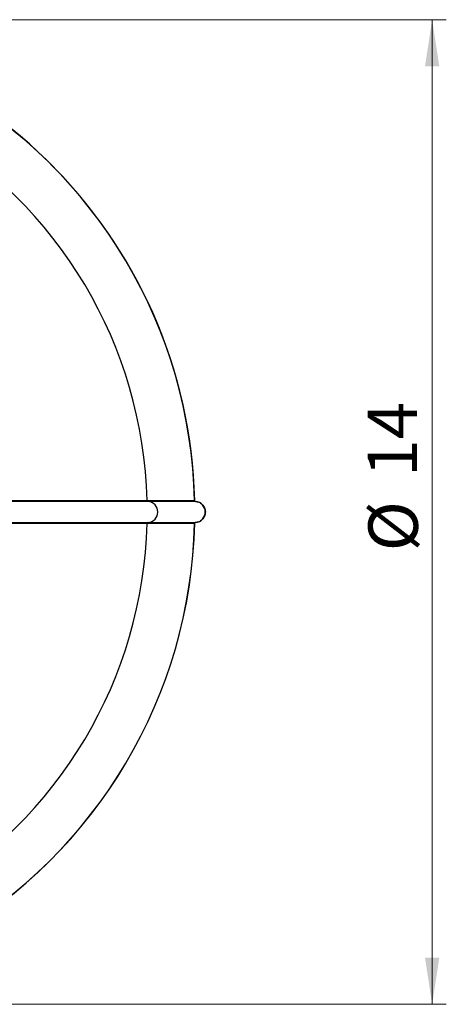
# Model space of a CAD drawing. Units: millimetres. Extents: x 6.7 to 15.4, y 6.2 to 23.7.
# Drawn here: x 12.4 to 15.4, y 6.2 to 13.2 of the extents above; entities that cross this region are included whole.
import ezdxf

# ---------------------------------------------------------------- set-up
doc = ezdxf.new("R2010")
doc.units = ezdxf.units.MM
doc.styles.add('SLDTEXTSTYLE0', font='TXT', dxfattribs={"width": 0.75})
doc.dimstyles.new('SLDDIMSTYLE0', dxfattribs={"dimtxt": 0.35, "dimasz": 0.3302, "dimexe": 0, "dimexo": 0.0625, "dimgap": 0.0875, "dimtad": 1, "dimlfac": 2, "dimrnd": 1e-09, "dimzin": 12, "dimdsep": 46, "dimtxsty": 'SLDTEXTSTYLE0', "dimsah": 1, "dimcen": 0.09, "dimadec": 0, "dimazin": 3, "dimtfac": 1, "dimtofl": 0, "dimtmove": 0, "dimatfit": 3, "dimfxl": 1, "dimfrac": 2, "dimtolj": 1, "dimtzin": 12, "dimarcsym": 0})

# ---------------------------------------------------------------- blocks, each defined once
blk = doc.blocks.new('_D_1')
at = {"color": 7, "linetype": 'Continuous', "lineweight": 18}
for p, q in [((10.2568, 13.1755), (15.4226, 13.1755)), ((15.3226, 13.1755), (15.3226, 6.2038)), ((10.2568, 6.2038), (15.4226, 6.2038))]:
    blk.add_line(p, q, dxfattribs=at)
for points in [[(15.3226, 13.1755), (15.2718, 12.8453), (15.3734, 12.8453)], [(15.3226, 6.2038), (15.3734, 6.534), (15.2718, 6.534)]]:
    blk.add_solid(points, dxfattribs=at)
at = {"color": 7, "linetype": 'Continuous', "lineweight": 18, "char_height": 0.35, "attachment_point": 1, "rotation": 90, "style": 'SLDTEXTSTYLE0'}
for s, insert in [('14', (14.8661, 9.939)), ('%%c', (14.8714, 9.4112))]:
    blk.add_mtext(s, dxfattribs=dict(at, insert=insert))

msp = doc.modelspace()

# ---------------------------------------------------------------- linework, layer by layer
at = {"color": 7, "linetype": 'Continuous', "lineweight": 25}
for p, q in [((13.3058, 9.7717), (13.6417, 9.7717)), ((13.6486, 9.7644), (13.3126, 9.7644)), ((13.6417, 9.6076), (13.3058, 9.6076)), ((13.3126, 9.6149), (13.6486, 9.6149))]:
    msp.add_line(p, q, dxfattribs=at)
for centre, radius, start, end in [((10.1568, 9.6896), 3.4859, 1.3494, 118.65059), ((10.1568, 9.6896), 3.4867, 1.34301, 90), ((10.1568, 9.6896), 3.15, 1.49267, 118.50733), ((13.3063, 9.6896), 0.075, 274.85456, 85.14543), ((13.6421, 9.6896), 0.075, 274.92601, 85.07399), ((10.1568, 9.6896), 3.4867, 241.34248, 358.65704), ((10.1568, 9.6896), 3.4859, 241.3494, 358.65059), ((10.1568, 9.6896), 3.15, 241.49267, 358.50733)]:
    msp.add_arc(centre, radius, start, end, dxfattribs=at)
for points, knots in [([(12.2894, 9.7717), (12.3193, 9.7717), (12.3798, 9.7717), (12.4704, 9.7717), (12.5612, 9.7716), (12.6516, 9.7716), (12.7407, 9.7717), (12.8271, 9.7717), (12.9094, 9.7717), (12.9844, 9.7717), (13.0515, 9.7717), (13.1104, 9.7717), (13.1619, 9.7717), (13.2043, 9.7717), (13.2394, 9.7717), (13.2679, 9.7718), (13.2901, 9.7717), (13.3004, 9.7717), (13.3057, 9.7717)], [0, 0, 0, 0, 0.055406, 0.112068, 0.170975, 0.232587, 0.296887, 0.363446, 0.431513, 0.50013, 0.563943, 0.62737, 0.689629, 0.750076, 0.804643, 0.864881, 0.929921, 1, 1, 1, 1]), ([(13.3126, 9.7644), (13.3039, 9.7644), (13.2948, 9.7644), (13.2658, 9.7644), (13.246, 9.7644), (13.167, 9.7644), (13.0879, 9.7644), (12.8932, 9.7644), (12.7785, 9.7644), (12.5994, 9.7644), (12.5385, 9.7644), (12.416, 9.7644), (12.3546, 9.7644), (12.2919, 9.7644)], [0, 0, 0, 0, 0.125, 0.125, 0.25, 0.25, 0.5, 0.5, 0.75, 0.75, 0.875, 0.875, 1, 1, 1, 1]), ([(13.3126, 9.7644), (13.3108, 9.7645), (13.3086, 9.7649), (13.3061, 9.7676), (13.3058, 9.7698), (13.3057, 9.7717)], [0, 0, 0, 0, 0.5, 0.5, 1, 1, 1, 1]), ([(13.6486, 9.7644), (13.6468, 9.7645), (13.6446, 9.7649), (13.642, 9.7676), (13.6418, 9.7698), (13.6417, 9.7717)], [0, 0, 0, 0, 0.5, 0.5, 1, 1, 1, 1]), ([(13.6474, 9.7646), (13.6475, 9.7646), (13.6476, 9.7646), (13.6469, 9.7648), (13.6455, 9.7655), (13.6438, 9.7672), (13.6427, 9.7693), (13.6427, 9.7708), (13.6427, 9.7713)], [0, 0, 0, 0, 0.125518, 0.347582, 0.525585, 0.696774, 0.889009, 1, 1, 1, 1]), ([(13.6487, 9.7644), (13.6565, 9.7638), (13.6739, 9.7596), (13.6973, 9.7441), (13.7141, 9.7192), (13.718, 9.6995), (13.718, 9.6798), (13.7141, 9.6601), (13.6973, 9.6351), (13.6739, 9.6196), (13.6565, 9.6155), (13.6487, 9.6149)], [0.0288109, 0.0288109, 0.0288109, 0.0288109, 0.1276924, 0.2518078, 0.3759231, 0.5000385, 0.5000385, 0.6241545, 0.7482706, 0.8723866, 0.971229, 0.971229, 0.971229, 0.971229]), ([(13.7046, 9.6469), (13.7049, 9.6476), (13.7053, 9.6487), (13.7062, 9.6524), (13.7074, 9.6558), (13.7091, 9.66), (13.7122, 9.667), (13.7163, 9.6772), (13.7185, 9.6907), (13.7168, 9.7105), (13.7095, 9.7236), (13.7046, 9.7324)], [0, 0, 0, 0, 0.13641, 0.18831, 0.233321, 0.276242, 0.322275, 0.437437, 0.570289, 0.707758, 1, 1, 1, 1]), ([(13.3057, 9.6076), (13.3015, 9.6076), (13.2931, 9.6075), (13.2769, 9.6075), (13.2563, 9.6075), (13.2321, 9.6076), (13.2014, 9.6076), (13.1616, 9.6076), (13.1101, 9.6076), (13.0512, 9.6076), (12.9607, 9.6076), (12.8316, 9.6076), (12.6576, 9.6076), (12.4751, 9.6076), (12.3498, 9.6076), (12.2894, 9.6075)], [0, 0, 0, 0, 0.0565913, 0.1098199, 0.1600603, 0.2070559, 0.2502636, 0.3107603, 0.3730551, 0.4365016, 0.5003147, 0.6368821, 0.7676035, 0.8879917, 1, 1, 1, 1]), ([(12.2919, 9.6149), (12.3546, 9.6149), (12.416, 9.6149), (12.5385, 9.6149), (12.5994, 9.6149), (12.7785, 9.6149), (12.8932, 9.6149), (13.0879, 9.6149), (13.167, 9.6149), (13.246, 9.6149), (13.2658, 9.6149), (13.2948, 9.6149), (13.3039, 9.6149), (13.3126, 9.6149)], [0, 0, 0, 0, 0.125, 0.125, 0.25, 0.25, 0.5, 0.5, 0.75, 0.75, 0.875, 0.875, 1, 1, 1, 1]), ([(13.3126, 9.6149), (13.3108, 9.6147), (13.3086, 9.6143), (13.3061, 9.6116), (13.3058, 9.6095), (13.3058, 9.6076)], [0, 0, 0, 0, 0.5, 0.5, 1, 1, 1, 1]), ([(13.6487, 9.6149), (13.6469, 9.6147), (13.6451, 9.6139), (13.6426, 9.6112), (13.6419, 9.6094), (13.6419, 9.6076)], [0, 0, 0, 0, 0.5, 0.5, 1, 1, 1, 1]), ([(13.6426, 9.6079), (13.6426, 9.608), (13.6424, 9.609), (13.6431, 9.6109), (13.6444, 9.6128), (13.6458, 9.6139), (13.6469, 9.6145), (13.6476, 9.6147), (13.6476, 9.6147), (13.6476, 9.6147)], [0, 0, 0, 0, 0.007589, 0.19576, 0.346148, 0.479193, 0.607463, 0.764941, 1, 1, 1, 1])]:
    msp.add_open_spline(points, degree=3, knots=knots, dxfattribs=at)
at = {"color": 8, "linetype": 'Continuous', "lineweight": 25}
for points, knots in [([(13.6417, 9.7717), (13.6419, 9.7717), (13.6424, 9.7716), (13.6427, 9.7714), (13.6426, 9.7713), (13.6426, 9.7713)], [0, 0, 0, 0, 0.334011, 0.9673, 1, 1, 1, 1]), ([(13.6425, 9.6079), (13.6425, 9.6079), (13.6426, 9.6077), (13.6421, 9.6076), (13.6418, 9.6076)], [0, 0, 0, 0, 0.346104, 1, 1, 1, 1])]:
    msp.add_open_spline(points, degree=3, knots=knots, dxfattribs=at)

# ---------------------------------------------------------------- dimensions: what is measured, and where the dimension line sits
at = {"color": 7, "linetype": 'Continuous', "lineweight": 18}
dim = msp.add_linear_dim(base=(15.3226, 6.2038), p1=(10.1568, 13.1755), p2=(10.1568, 6.2038), angle=90, text='%%c14', dimstyle='SLDDIMSTYLE0', dxfattribs=at)
dim.commit()
dim.dimension.update_dxf_attribs({"geometry": '_D_1', "text_midpoint": (15.3226, 9.9337), "dimtype": 160})

doc.saveas('drawing.dxf')
